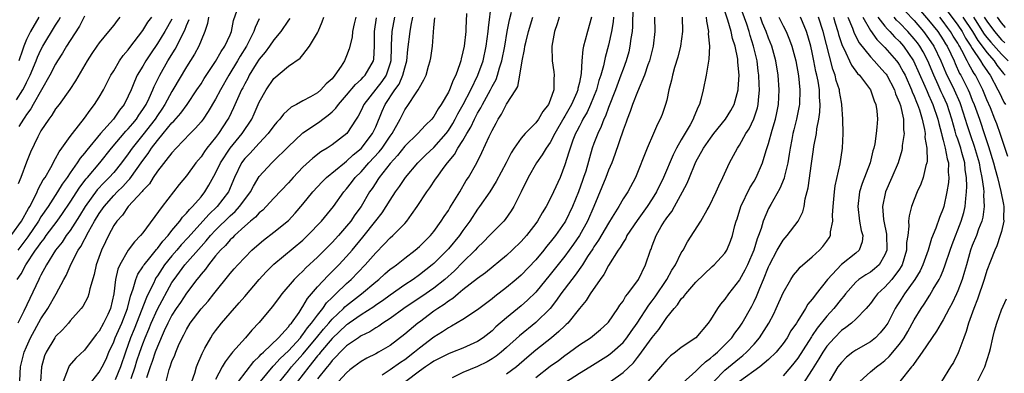
# Model space of a CAD drawing. Units: inches. Extents: x 2580000 to 2583000, y 1557000 to 1560000.
# Drawn here: x 2581132 to 2581267, y 1557384 to 1557433 of the extents above; entities that cross this region are included whole.
import ezdxf

# ---------------------------------------------------------------- set-up
doc = ezdxf.new("R2010")
doc.units = ezdxf.units.IN
doc.header["$MEASUREMENT"] = 0
doc.layers.add('LD25801557_2ft', color=135, linetype='Continuous')

msp = doc.modelspace()

# ---------------------------------------------------------------- linework, layer by layer
at = {"layer": 'LD25801557_2ft'}
for points, elevation in [([(2581162.14, 1557383), (2581164.25, 1557385.75), (2581165, 1557386.41), (2581165.26, 1557386.74), (2581165.57, 1557387), (2581167.66, 1557389), (2581169, 1557390.47), (2581169.21, 1557390.79), (2581169.42, 1557391), (2581170.46, 1557392.46), (2581170.88, 1557393.12), (2581171, 1557393.26), (2581171.63, 1557394.37), (2581172.19, 1557395), (2581173, 1557395.96), (2581174.45, 1557397.55), (2581175, 1557398.08), (2581175.92, 1557399), (2581177, 1557400.13), (2581177.75, 1557401), (2581179.22, 1557402.78), (2581181, 1557405.05), (2581181.87, 1557406.13), (2581182.46, 1557407), (2581183, 1557407.88), (2581183.74, 1557409), (2581184.26, 1557409.74), (2581185.08, 1557411), (2581186.77, 1557413), (2581187.9, 1557414.1), (2581189, 1557415.11), (2581190.67, 1557417), (2581191, 1557417.45), (2581191.59, 1557418.41), (2581191.92, 1557419), (2581192.28, 1557419.72), (2581193.02, 1557421.02), (2581194.07, 1557423), (2581195.04, 1557425), (2581195.75, 1557427), (2581196.19, 1557429), (2581196.46, 1557431), (2581196.49, 1557431.51), (2581196.92, 1557434.92)], 8176), ([(2581207.09, 1557382.91), (2581209, 1557384.13), (2581210.44, 1557385), (2581213, 1557386.58), (2581213.51, 1557387), (2581215, 1557388.35), (2581215.53, 1557389), (2581216.13, 1557389.87), (2581216.96, 1557391), (2581218.53, 1557393.47), (2581219, 1557394.07), (2581219.39, 1557394.61), (2581221, 1557397), (2581221.72, 1557398.28), (2581222.2, 1557399), (2581223, 1557400.62), (2581223.24, 1557401), (2581223.85, 1557402.15), (2581225.68, 1557405), (2581226.55, 1557406.55), (2581226.82, 1557407), (2581227.79, 1557409), (2581228.16, 1557409.84), (2581228.73, 1557411), (2581229.63, 1557413), (2581230.71, 1557415), (2581231, 1557415.41), (2581231.89, 1557417), (2581232.33, 1557417.67), (2581232.97, 1557419.03), (2581233.46, 1557420.54), (2581233.57, 1557421), (2581233.61, 1557421.61), (2581233.77, 1557423), (2581233.72, 1557423.72), (2581233.68, 1557425), (2581233.59, 1557425.59), (2581233.41, 1557427), (2581232.94, 1557429), (2581232.46, 1557430.46), (2581232.31, 1557431), (2581231.99, 1557432.01), (2581230.92, 1557435)], 8154), ([(2581132.09, 1557383), (2581132.14, 1557384.14), (2581132.2, 1557385), (2581132.68, 1557387), (2581133, 1557387.76), (2581133.56, 1557389), (2581135, 1557391.59), (2581135.95, 1557393), (2581137.08, 1557395), (2581138.14, 1557397), (2581138.45, 1557397.55), (2581139.13, 1557399.13), (2581140.12, 1557401), (2581140.49, 1557401.51), (2581141.51, 1557403.51), (2581142.36, 1557405), (2581143, 1557406.05), (2581143.66, 1557407), (2581145, 1557408.52), (2581145.47, 1557409), (2581146.26, 1557409.74), (2581147, 1557410.57), (2581147.22, 1557410.78), (2581149, 1557413.32), (2581149.73, 1557414.27), (2581150.19, 1557415), (2581151, 1557416.06), (2581151.79, 1557417), (2581153, 1557418.49), (2581153.27, 1557418.73), (2581154.2, 1557419.8), (2581155.09, 1557421), (2581156.44, 1557423), (2581157, 1557423.85), (2581157.43, 1557424.57), (2581159, 1557426.88), (2581159.74, 1557428.26), (2581160.27, 1557429), (2581161, 1557430.57), (2581161.18, 1557431), (2581161.47, 1557432.53), (2581161.96, 1557433.96)], 8196), ([(2581193.48, 1557433.48), (2581193.41, 1557431.41), (2581193.38, 1557431), (2581193.16, 1557429), (2581193, 1557428.24), (2581192.73, 1557427.27), (2581192.7, 1557427), (2581192.58, 1557426.58), (2581192.02, 1557425), (2581191.66, 1557424.34), (2581191.16, 1557423), (2581191, 1557422.67), (2581190, 1557421), (2581189.59, 1557420.41), (2581189, 1557419.34), (2581188.73, 1557419), (2581187.84, 1557418.16), (2581186.77, 1557417), (2581185, 1557415.26), (2581184.02, 1557413.98), (2581183, 1557412.92), (2581181.49, 1557411), (2581181.3, 1557410.7), (2581181, 1557410.26), (2581180.51, 1557409.49), (2581180.17, 1557409), (2581178.99, 1557407), (2581178.15, 1557405.85), (2581177.57, 1557405), (2581177, 1557404.28), (2581175.87, 1557403), (2581175, 1557402.05), (2581173, 1557400.07), (2581171.41, 1557398.59), (2581171, 1557398.14), (2581170.4, 1557397.6), (2581169.81, 1557397), (2581168.11, 1557395), (2581167.63, 1557394.37), (2581166.79, 1557393.21), (2581165, 1557391.08), (2581163.97, 1557390.03), (2581163.1, 1557389), (2581161.34, 1557387), (2581161.17, 1557386.83), (2581161, 1557386.59), (2581160.3, 1557385.7), (2581159.91, 1557385), (2581159, 1557383.26)], 8178), ([(2581165.19, 1557383), (2581166.9, 1557385.1), (2581167, 1557385.19), (2581167.85, 1557386.15), (2581169, 1557387.2), (2581170.65, 1557389), (2581170.79, 1557389.21), (2581171, 1557389.42), (2581171.64, 1557390.36), (2581172.2, 1557391), (2581173, 1557392.09), (2581173.73, 1557393), (2581174.24, 1557393.76), (2581175, 1557394.51), (2581175.24, 1557394.76), (2581175.52, 1557395), (2581177, 1557396.44), (2581177.63, 1557397), (2581179.57, 1557399), (2581181, 1557400.65), (2581182.18, 1557401.82), (2581183, 1557402.71), (2581183.34, 1557403), (2581185, 1557404.69), (2581185.28, 1557405), (2581185.92, 1557405.92), (2581186.69, 1557407), (2581188.01, 1557409), (2581188.44, 1557409.56), (2581189.24, 1557410.76), (2581189.39, 1557411), (2581190.41, 1557412.41), (2581190.86, 1557413), (2581191.85, 1557414.15), (2581192.31, 1557415), (2581193, 1557416.08), (2581193.53, 1557417), (2581194.09, 1557417.91), (2581194.57, 1557419), (2581195, 1557419.81), (2581195.45, 1557420.55), (2581195.67, 1557421), (2581196.77, 1557423), (2581197, 1557423.48), (2581197.55, 1557424.45), (2581197.74, 1557425), (2581198.03, 1557426.03), (2581198.35, 1557427), (2581198.73, 1557429), (2581199.05, 1557431), (2581199.38, 1557432.62), (2581199.65, 1557433.65)], 8174), ([(2581216.32, 1557434.32), (2581216.3, 1557431.7), (2581216.23, 1557431), (2581216.07, 1557430.07), (2581215.95, 1557429), (2581215.77, 1557428.23), (2581215.43, 1557427), (2581215, 1557425.84), (2581214.71, 1557425), (2581213.96, 1557423), (2581213, 1557420.58), (2581212.59, 1557419.41), (2581212.37, 1557419), (2581212.01, 1557417.99), (2581211.51, 1557417), (2581211, 1557415.63), (2581210.77, 1557415), (2581209.86, 1557411.86), (2581209.58, 1557411), (2581209.42, 1557410.58), (2581208.88, 1557409), (2581208.07, 1557407), (2581207.1, 1557405), (2581207, 1557404.83), (2581205.71, 1557403), (2581205, 1557402.09), (2581204.49, 1557401.51), (2581204.09, 1557401), (2581203, 1557399.7), (2581201, 1557397.59), (2581200.33, 1557397), (2581199, 1557395.89), (2581197.36, 1557394.64), (2581197, 1557394.35), (2581195, 1557392.84), (2581193, 1557391.5), (2581191.43, 1557390.57), (2581191, 1557390.37), (2581190.19, 1557389.81), (2581189, 1557389.08), (2581187, 1557387.57), (2581186.33, 1557387), (2581185, 1557385.98), (2581184.4, 1557385.6), (2581183, 1557384.6), (2581181.87, 1557383.87)], 8164), ([(2581203, 1557383.53), (2581205, 1557385.1), (2581206.11, 1557385.89), (2581207, 1557386.55), (2581207.66, 1557387), (2581209, 1557388), (2581210.52, 1557389), (2581211.88, 1557390.12), (2581212.88, 1557391), (2581213, 1557391.14), (2581214.29, 1557393), (2581214.56, 1557393.44), (2581215, 1557394.02), (2581215.35, 1557394.65), (2581215.65, 1557395), (2581217.1, 1557397), (2581218.07, 1557399), (2581218.76, 1557401), (2581218.84, 1557401.16), (2581219, 1557401.62), (2581219.54, 1557403), (2581220.24, 1557404.24), (2581220.7, 1557405), (2581220.83, 1557405.17), (2581221, 1557405.45), (2581221.68, 1557406.32), (2581222.08, 1557407), (2581223.18, 1557409), (2581223.8, 1557410.2), (2581224.11, 1557411), (2581224.9, 1557412.9), (2581225, 1557413.11), (2581226.06, 1557415), (2581227, 1557416.39), (2581227.46, 1557417), (2581229.09, 1557419), (2581229.81, 1557420.19), (2581230.26, 1557421), (2581230.82, 1557423), (2581230.84, 1557423.16), (2581230.94, 1557425), (2581230.79, 1557426.79), (2581230.79, 1557427), (2581230.77, 1557427.23), (2581230.4, 1557429), (2581230.05, 1557430.04), (2581229.86, 1557431), (2581229.42, 1557432.58), (2581229, 1557433.8)], 8156), ([(2581253.79, 1557433.79), (2581255, 1557432.51), (2581256.3, 1557431), (2581257, 1557430.07), (2581257.72, 1557429), (2581258.68, 1557427), (2581259.36, 1557425.36), (2581260.49, 1557423), (2581261.27, 1557421.27), (2581261.37, 1557421), (2581262.03, 1557419), (2581262.25, 1557418.25), (2581262.74, 1557416.74), (2581263.27, 1557415.27), (2581263.93, 1557413), (2581264.07, 1557412.07), (2581264.31, 1557411), (2581264.55, 1557409.45), (2581264.57, 1557409), (2581264.54, 1557408.54), (2581264.65, 1557407), (2581264.46, 1557405.54), (2581264.32, 1557405), (2581263.87, 1557403.87), (2581263.56, 1557403), (2581263, 1557401.63), (2581262.77, 1557401), (2581262.18, 1557399), (2581261.92, 1557398.08), (2581261.59, 1557397), (2581261, 1557395.41), (2581260.83, 1557395), (2581260.25, 1557393.75), (2581259.82, 1557393), (2581259, 1557391.44), (2581258.73, 1557391), (2581258.1, 1557389.9), (2581256.11, 1557387), (2581255, 1557385.47), (2581254.82, 1557385.18), (2581254.65, 1557385), (2581253.02, 1557382.98)], 8134), ([(2581255.86, 1557433.86), (2581257, 1557432.58), (2581258.26, 1557431), (2581259, 1557429.89), (2581259.33, 1557429.33), (2581259.54, 1557429), (2581260.04, 1557427.96), (2581260.49, 1557427), (2581260.64, 1557426.64), (2581261.26, 1557425.26), (2581261.41, 1557425), (2581262.41, 1557423), (2581262.6, 1557422.6), (2581263, 1557421.58), (2581263.25, 1557421), (2581263.97, 1557419), (2581264.74, 1557416.74), (2581265, 1557415.91), (2581265.24, 1557415.24), (2581265.92, 1557413), (2581266.13, 1557412.13), (2581266.44, 1557411), (2581266.92, 1557409.08), (2581267.27, 1557407.27), (2581267.34, 1557407), (2581267.31, 1557405.31), (2581267.34, 1557405), (2581267, 1557403.57), (2581266.85, 1557403), (2581266.38, 1557401.62), (2581266.09, 1557401), (2581265.49, 1557399.49), (2581265, 1557398.2), (2581264.63, 1557397), (2581263.71, 1557394.29), (2581263.19, 1557393), (2581262.48, 1557391), (2581262.17, 1557389.83), (2581261.82, 1557389), (2581261.13, 1557387.13), (2581261.07, 1557386.93), (2581260.41, 1557385.59), (2581260.02, 1557385), (2581258.75, 1557383)], 8132), ([(2581259, 1557434.57), (2581261, 1557431.89), (2581261.59, 1557431), (2581262.08, 1557430.08), (2581262.82, 1557429), (2581263, 1557428.68), (2581264.13, 1557427), (2581264.43, 1557426.43), (2581265, 1557425.65), (2581265.26, 1557425.26), (2581265.46, 1557425), (2581266.53, 1557423), (2581266.67, 1557422.67), (2581267, 1557421.99), (2581267.34, 1557421.34), (2581267.55, 1557421)], 8128), ([(2581131, 1557403.14), (2581132.3, 1557405), (2581133.28, 1557406.72), (2581133.45, 1557407), (2581133.98, 1557407.98), (2581134.46, 1557409), (2581134.6, 1557409.4), (2581135, 1557410.06), (2581135.32, 1557410.68), (2581135.55, 1557411), (2581136.33, 1557412.33), (2581137, 1557413.57), (2581137.48, 1557414.52), (2581137.87, 1557415), (2581139, 1557416.59), (2581139.31, 1557417), (2581141, 1557419.1), (2581141.76, 1557420.24), (2581142.37, 1557421), (2581143, 1557422), (2581143.57, 1557423), (2581144.61, 1557425), (2581145, 1557425.63), (2581145.81, 1557427), (2581146.29, 1557427.71), (2581147, 1557428.51), (2581147.2, 1557428.8), (2581149, 1557431.16), (2581149.7, 1557432.3), (2581150.22, 1557433)], 8204), ([(2581131.65, 1557421.65), (2581132.5, 1557423), (2581132.67, 1557423.33), (2581133, 1557424.01), (2581133.35, 1557424.65), (2581133.51, 1557425), (2581134.34, 1557427), (2581134.52, 1557427.48), (2581135, 1557428.51), (2581135.26, 1557429), (2581137, 1557431.88), (2581137.44, 1557432.56), (2581137.68, 1557433)], 8210), ([(2581131.74, 1557397), (2581132.26, 1557397.74), (2581132.93, 1557399), (2581134.26, 1557401), (2581134.58, 1557401.42), (2581135, 1557402.03), (2581135.43, 1557402.57), (2581135.73, 1557403), (2581137.21, 1557405), (2581137.94, 1557406.06), (2581139, 1557407.61), (2581140.34, 1557409.66), (2581141.21, 1557410.79), (2581141.39, 1557411), (2581143.07, 1557413), (2581144.69, 1557415), (2581146.67, 1557417.33), (2581147, 1557417.64), (2581147.6, 1557418.4), (2581148.13, 1557419), (2581148.46, 1557419.54), (2581149, 1557420.29), (2581149.26, 1557420.74), (2581149.44, 1557421), (2581149.85, 1557421.85), (2581150.35, 1557423), (2581150.54, 1557423.46), (2581151.31, 1557425), (2581152.44, 1557427), (2581153.43, 1557428.57), (2581153.65, 1557429), (2581154.26, 1557430.26), (2581154.78, 1557431.22), (2581155, 1557431.85), (2581155.35, 1557432.65)], 8200), ([(2581153, 1557432.69), (2581152.03, 1557431), (2581151, 1557429.36), (2581150.04, 1557427.96), (2581149.41, 1557427), (2581149, 1557426.27), (2581148.24, 1557425), (2581147.84, 1557424.16), (2581147.38, 1557423), (2581147, 1557422.13), (2581146.43, 1557421), (2581145.79, 1557420.21), (2581144.97, 1557419), (2581143.19, 1557417), (2581141.29, 1557414.71), (2581141, 1557414.33), (2581140.38, 1557413.62), (2581139.99, 1557413), (2581139, 1557411.61), (2581138.59, 1557411), (2581137.92, 1557410.08), (2581137.27, 1557409), (2581135.97, 1557407), (2581135, 1557405.56), (2581134.67, 1557405), (2581133.18, 1557402.82), (2581131.8, 1557401)], 8202), ([(2581158.03, 1557433), (2581157.89, 1557432.11), (2581157.51, 1557431), (2581157, 1557429.8), (2581156.69, 1557429), (2581156.11, 1557427.89), (2581155, 1557426.18), (2581153.14, 1557423), (2581153, 1557422.78), (2581152.03, 1557421), (2581151.62, 1557420.38), (2581151, 1557419.51), (2581150.68, 1557419), (2581149, 1557416.83), (2581147.52, 1557415), (2581147, 1557414.24), (2581146.07, 1557413), (2581145, 1557411.68), (2581144.39, 1557411), (2581143.69, 1557410.31), (2581142.73, 1557409.27), (2581141.08, 1557407), (2581140.29, 1557405.71), (2581139, 1557403.73), (2581138.47, 1557403), (2581137.9, 1557402.1), (2581137, 1557401), (2581135.75, 1557399), (2581135, 1557397.59), (2581134.81, 1557397.19), (2581134.69, 1557397), (2581132.62, 1557392.62), (2581131.81, 1557391)], 8198), ([(2581145.85, 1557433), (2581145.46, 1557432.54), (2581145, 1557431.9), (2581144.3, 1557431), (2581143, 1557429.44), (2581142.69, 1557429), (2581142, 1557428), (2581141.35, 1557427), (2581139.76, 1557424.24), (2581138.95, 1557423.05), (2581137.48, 1557421), (2581137, 1557420.39), (2581136.48, 1557419.52), (2581136.06, 1557419), (2581135, 1557417.39), (2581134.78, 1557417), (2581134.55, 1557416.55), (2581133.55, 1557414.45), (2581133, 1557413.09), (2581132.25, 1557411), (2581131.87, 1557410.13)], 8206), ([(2581134.72, 1557433), (2581133.54, 1557431), (2581133, 1557429.91), (2581132.62, 1557429), (2581132.44, 1557428.44), (2581131.95, 1557427)], 8212), ([(2581141, 1557433.1), (2581140.27, 1557431.73), (2581139, 1557429.78), (2581138.52, 1557429), (2581137.97, 1557428.03), (2581137.29, 1557427), (2581137, 1557426.53), (2581136.22, 1557425), (2581133.91, 1557421), (2581133.59, 1557420.41), (2581133, 1557419.64), (2581132.76, 1557419.24), (2581132.6, 1557419), (2581131.96, 1557417.96)], 8208), ([(2581165, 1557432.74), (2581164.44, 1557431.56), (2581164.27, 1557431), (2581163.24, 1557429), (2581162.36, 1557427.64), (2581162, 1557427), (2581160.8, 1557425), (2581159.66, 1557423), (2581159, 1557421.75), (2581157.98, 1557420.02), (2581157.27, 1557419), (2581157, 1557418.64), (2581156.25, 1557417.75), (2581155.49, 1557417), (2581153.56, 1557415), (2581153, 1557414.38), (2581151, 1557411.83), (2581150.43, 1557411), (2581149.89, 1557410.11), (2581149, 1557409.2), (2581148.92, 1557409.08), (2581146.99, 1557407), (2581146.18, 1557405.82), (2581145.41, 1557405), (2581145, 1557404.39), (2581144.26, 1557403), (2581143.86, 1557402.14), (2581143.31, 1557401), (2581142.6, 1557399), (2581142.32, 1557397.68), (2581141.7, 1557395.7), (2581141.57, 1557395), (2581141.43, 1557394.57), (2581140.74, 1557393.26), (2581140.54, 1557393), (2581139, 1557391.3), (2581138.76, 1557391), (2581137.94, 1557390.06), (2581137, 1557389.14), (2581136.9, 1557389), (2581135.71, 1557387), (2581135.49, 1557386.51), (2581135.06, 1557385), (2581134.94, 1557383)], 8194), ([(2581169.18, 1557432.82), (2581169, 1557432.57), (2581167.98, 1557431), (2581167, 1557429.89), (2581166.4, 1557429), (2581165.81, 1557428.19), (2581165, 1557427.24), (2581164.59, 1557426.59), (2581163.63, 1557425), (2581163.42, 1557424.58), (2581163, 1557423.82), (2581162.73, 1557423.27), (2581162.58, 1557423), (2581162.2, 1557422.2), (2581161.47, 1557420.53), (2581160.81, 1557419.19), (2581160.7, 1557419), (2581159.39, 1557417), (2581159, 1557416.48), (2581157.81, 1557415), (2581157.46, 1557414.54), (2581157, 1557413.83), (2581156.3, 1557413), (2581155, 1557411.22), (2581154, 1557410), (2581151.64, 1557407), (2581149, 1557403.41), (2581148.68, 1557403), (2581147.83, 1557402.17), (2581147, 1557400.99), (2581145.84, 1557399), (2581145.58, 1557398.42), (2581145.26, 1557397), (2581145.03, 1557395.03), (2581144.57, 1557393), (2581144.19, 1557392.19), (2581143.6, 1557391), (2581143, 1557389.91), (2581142.57, 1557389.43), (2581141, 1557387.28), (2581139.8, 1557386.2), (2581138.88, 1557385.12), (2581138.81, 1557385), (2581138.75, 1557384.75), (2581138.06, 1557383)], 8192), ([(2581142, 1557383), (2581143, 1557384.29), (2581143.4, 1557385), (2581143.94, 1557386.06), (2581144.34, 1557387), (2581145, 1557388.44), (2581145.2, 1557389), (2581146.11, 1557391), (2581146.88, 1557393), (2581147.29, 1557394.71), (2581147.68, 1557395.68), (2581148.03, 1557397), (2581148.3, 1557397.7), (2581149, 1557398.72), (2581149.1, 1557398.9), (2581149.17, 1557399), (2581149.97, 1557399.97), (2581150.88, 1557401.12), (2581151, 1557401.24), (2581151.74, 1557402.26), (2581152.46, 1557403), (2581153, 1557403.69), (2581154.09, 1557405), (2581154.45, 1557405.55), (2581155, 1557406.07), (2581155.4, 1557406.6), (2581155.84, 1557407), (2581157, 1557408.35), (2581157.53, 1557409), (2581158.08, 1557409.92), (2581159, 1557411.59), (2581159.65, 1557413), (2581160.99, 1557415), (2581162.66, 1557417), (2581163.98, 1557419), (2581164.3, 1557419.7), (2581165, 1557421.3), (2581165.94, 1557423), (2581167, 1557424.56), (2581169, 1557426.25), (2581170.63, 1557427.37), (2581171, 1557427.83), (2581171.92, 1557429), (2581173, 1557430.83), (2581173.08, 1557431), (2581173.65, 1557432.35), (2581173.89, 1557433)], 8190), ([(2581178.29, 1557433), (2581178.05, 1557432.05), (2581177.82, 1557431), (2581177.76, 1557430.24), (2581177.36, 1557428.64), (2581177, 1557427.66), (2581176.73, 1557427), (2581176.27, 1557426.27), (2581175.39, 1557425), (2581175, 1557424.54), (2581174.18, 1557423.82), (2581173.47, 1557423), (2581173, 1557422.59), (2581172.05, 1557422.05), (2581171, 1557421.5), (2581170.13, 1557421), (2581169.38, 1557420.62), (2581168.31, 1557419.69), (2581167.82, 1557419), (2581167.42, 1557418.58), (2581167, 1557418.07), (2581166.24, 1557417), (2581165, 1557415.7), (2581163.71, 1557414.29), (2581163, 1557413.57), (2581162.57, 1557413), (2581161.61, 1557411), (2581160.75, 1557409), (2581159.23, 1557407), (2581158.08, 1557405.92), (2581155.24, 1557402.76), (2581154.28, 1557401.72), (2581153.68, 1557401), (2581153, 1557400.23), (2581151.98, 1557399), (2581151, 1557397.49), (2581150.8, 1557397.2), (2581150.69, 1557397), (2581150.45, 1557396.45), (2581149.74, 1557395), (2581149.49, 1557394.51), (2581147.82, 1557390.18), (2581147.32, 1557389), (2581146.6, 1557387), (2581145.93, 1557385), (2581145.2, 1557383.2)], 8188), ([(2581147.38, 1557383.38), (2581147.93, 1557385), (2581148.18, 1557385.82), (2581148.58, 1557387), (2581149, 1557388.16), (2581149.33, 1557389), (2581149.82, 1557390.18), (2581150.14, 1557391), (2581151, 1557392.92), (2581153, 1557396.57), (2581153.28, 1557397), (2581154.02, 1557397.98), (2581154.76, 1557399), (2581157, 1557401.53), (2581157.71, 1557402.29), (2581158.3, 1557403), (2581159, 1557403.74), (2581161, 1557405.71), (2581161.69, 1557406.31), (2581162.3, 1557407), (2581163, 1557407.98), (2581163.79, 1557409), (2581164.19, 1557409.81), (2581165, 1557411.1), (2581166.72, 1557413), (2581166.87, 1557413.13), (2581169, 1557415.25), (2581170.88, 1557417), (2581171, 1557417.1), (2581173, 1557418.44), (2581173.34, 1557418.66), (2581173.75, 1557419), (2581174.48, 1557419.52), (2581175, 1557419.98), (2581175.52, 1557420.48), (2581175.88, 1557421), (2581177, 1557422.27), (2581178.24, 1557423.76), (2581179, 1557424.42), (2581179.27, 1557424.73), (2581179.55, 1557425), (2581180.72, 1557427), (2581180.76, 1557427.24), (2581180.84, 1557429), (2581180.82, 1557430.82), (2581180.83, 1557431), (2581181.12, 1557432.88)], 8186), ([(2581183.58, 1557433), (2581183.2, 1557431), (2581183.14, 1557429.14), (2581183.12, 1557428.88), (2581183.09, 1557427), (2581183, 1557426.69), (2581182.42, 1557425), (2581181.86, 1557424.14), (2581179.38, 1557421), (2581179, 1557420.19), (2581178.59, 1557419.41), (2581178.3, 1557419), (2581177.02, 1557417), (2581175, 1557415.45), (2581174.32, 1557415), (2581173.48, 1557414.52), (2581172.35, 1557413.65), (2581171, 1557412.39), (2581169.66, 1557411), (2581169, 1557410.27), (2581167, 1557408.14), (2581165.97, 1557407), (2581165.49, 1557406.51), (2581165, 1557406.14), (2581164.47, 1557405.53), (2581163.8, 1557405), (2581163, 1557404.3), (2581161.59, 1557403), (2581161.31, 1557402.69), (2581161, 1557402.42), (2581160.36, 1557401.64), (2581159.68, 1557401), (2581159, 1557400.21), (2581158.01, 1557399), (2581157.6, 1557398.4), (2581157, 1557397.71), (2581156.7, 1557397.3), (2581156.44, 1557397), (2581155, 1557395.11), (2581154.17, 1557393.83), (2581153.59, 1557393), (2581153, 1557392.08), (2581152.43, 1557391), (2581151.95, 1557389.95), (2581151, 1557387.8), (2581150.7, 1557387), (2581150.27, 1557385.73), (2581149.99, 1557385), (2581149.49, 1557383.49)], 8184), ([(2581152.21, 1557383), (2581152.62, 1557384.62), (2581152.74, 1557385), (2581153, 1557385.72), (2581153.39, 1557386.61), (2581153.53, 1557387), (2581153.92, 1557387.92), (2581154.42, 1557389), (2581154.63, 1557389.37), (2581155, 1557390.14), (2581155.51, 1557391), (2581157, 1557392.97), (2581157.97, 1557394.03), (2581158.77, 1557395), (2581161, 1557397.8), (2581161.56, 1557398.44), (2581162.05, 1557399), (2581163, 1557400.01), (2581164, 1557401), (2581165, 1557401.9), (2581165.6, 1557402.4), (2581167, 1557403.48), (2581169, 1557405.1), (2581169.92, 1557406.08), (2581171, 1557407.32), (2581172.38, 1557409), (2581173.63, 1557410.37), (2581174.26, 1557411), (2581176.7, 1557413), (2581177, 1557413.21), (2581177.92, 1557414.08), (2581179, 1557414.94), (2581180.57, 1557417), (2581181, 1557417.94), (2581181.9, 1557420.1), (2581182.3, 1557421), (2581183.64, 1557423), (2581184.21, 1557423.79), (2581184.74, 1557425), (2581185, 1557426.04), (2581185.29, 1557427), (2581185.44, 1557428.56), (2581185.75, 1557431), (2581185.88, 1557431.88), (2581186.12, 1557433)], 8182), ([(2581155.75, 1557383), (2581156.14, 1557384.14), (2581156.39, 1557385), (2581156.55, 1557385.45), (2581157, 1557386.49), (2581157.15, 1557386.85), (2581157.54, 1557387.54), (2581158.32, 1557389), (2581158.59, 1557389.41), (2581159, 1557389.96), (2581159.81, 1557391), (2581161, 1557392.38), (2581162.24, 1557393.76), (2581163, 1557394.67), (2581165, 1557397), (2581165.96, 1557398.04), (2581167, 1557399.07), (2581171, 1557402.4), (2581171.64, 1557403), (2581173.53, 1557405), (2581175.18, 1557407), (2581176.63, 1557409), (2581177, 1557409.42), (2581177.69, 1557410.31), (2581178.2, 1557411), (2581179, 1557411.78), (2581180.07, 1557413), (2581181.5, 1557414.5), (2581181.88, 1557415), (2581183, 1557416.65), (2581183.26, 1557417), (2581184.35, 1557419), (2581185, 1557420.27), (2581185.53, 1557421), (2581186.48, 1557422.48), (2581186.85, 1557423), (2581187, 1557423.33), (2581187.63, 1557424.37), (2581187.92, 1557425), (2581188.26, 1557426.26), (2581188.5, 1557427), (2581188.58, 1557427.42), (2581188.79, 1557429), (2581189, 1557431.58), (2581189.13, 1557432.87)], 8180), ([(2581167.83, 1557383), (2581169, 1557384.44), (2581169.44, 1557385), (2581171, 1557386.73), (2581172.88, 1557389), (2581173.83, 1557390.17), (2581174.55, 1557391), (2581175, 1557391.54), (2581176.57, 1557393), (2581176.78, 1557393.22), (2581177, 1557393.41), (2581179.07, 1557395), (2581181, 1557396.66), (2581181.43, 1557397), (2581182.26, 1557397.74), (2581183, 1557398.38), (2581183.35, 1557398.65), (2581183.85, 1557399), (2581185, 1557399.91), (2581186.42, 1557401), (2581187, 1557401.5), (2581187.75, 1557402.25), (2581188.53, 1557403), (2581189, 1557403.59), (2581190.02, 1557405), (2581190.39, 1557405.61), (2581191, 1557406.45), (2581191.2, 1557406.8), (2581191.9, 1557407.9), (2581192.56, 1557409), (2581193.45, 1557410.55), (2581193.74, 1557411), (2581194.88, 1557413), (2581195.61, 1557414.39), (2581196.61, 1557416.61), (2581197, 1557417.42), (2581197.56, 1557418.44), (2581197.84, 1557419), (2581198.31, 1557419.69), (2581199, 1557421.05), (2581200.24, 1557423), (2581200.52, 1557423.48), (2581200.79, 1557425), (2581201.12, 1557427), (2581201.47, 1557428.53), (2581201.52, 1557429), (2581201.67, 1557429.67), (2581202.01, 1557431), (2581202.59, 1557433)], 8172), ([(2581206.2, 1557433), (2581205.95, 1557432.05), (2581205.59, 1557431), (2581205.23, 1557429), (2581205.27, 1557427), (2581205.5, 1557425.5), (2581205.55, 1557425), (2581205.49, 1557424.51), (2581205.5, 1557423), (2581205, 1557421.6), (2581204.74, 1557421), (2581203.96, 1557420.04), (2581203.36, 1557419), (2581203, 1557418.5), (2581201.54, 1557417), (2581201, 1557416.37), (2581200.05, 1557415), (2581199.63, 1557414.37), (2581198.94, 1557413), (2581197.58, 1557410.42), (2581196.68, 1557409), (2581195.29, 1557407), (2581195, 1557406.63), (2581193.92, 1557405), (2581193, 1557403.73), (2581192.5, 1557403), (2581191, 1557401.19), (2581190.83, 1557401), (2581189, 1557399.2), (2581188.76, 1557399), (2581187, 1557397.61), (2581186.14, 1557397), (2581185, 1557396.26), (2581183, 1557394.85), (2581181.93, 1557394.07), (2581181, 1557393.44), (2581180.75, 1557393.25), (2581179, 1557392.13), (2581177.37, 1557391), (2581177.16, 1557390.84), (2581177, 1557390.75), (2581175, 1557388.87), (2581173.42, 1557387), (2581173.24, 1557386.76), (2581173, 1557386.49), (2581171.8, 1557385), (2581170.26, 1557383)], 8170), ([(2581210.65, 1557433), (2581210.09, 1557431), (2581209.81, 1557429.81), (2581209.57, 1557429), (2581209.46, 1557428.54), (2581209.33, 1557427), (2581209.24, 1557425.24), (2581209, 1557424.03), (2581208.8, 1557423.2), (2581208.78, 1557423), (2581208.63, 1557422.63), (2581207.9, 1557421), (2581207, 1557419.4), (2581206.84, 1557419.16), (2581205.62, 1557417), (2581205, 1557415.8), (2581204.43, 1557415), (2581203.9, 1557414.1), (2581203.1, 1557413), (2581201.96, 1557411), (2581200.99, 1557409.01), (2581199.97, 1557407), (2581199.6, 1557406.4), (2581198.78, 1557405.22), (2581198.59, 1557405), (2581197, 1557403.38), (2581196.66, 1557403), (2581195.83, 1557402.17), (2581195, 1557401.36), (2581194.69, 1557401), (2581193, 1557399.36), (2581191.82, 1557398.18), (2581190.51, 1557397), (2581189, 1557395.81), (2581187.35, 1557394.65), (2581186.14, 1557393.86), (2581184.89, 1557393), (2581183, 1557391.64), (2581181.98, 1557391), (2581181.41, 1557390.59), (2581181, 1557390.36), (2581180.19, 1557389.81), (2581179, 1557389.25), (2581178.86, 1557389.14), (2581178.62, 1557389), (2581177, 1557387.86), (2581176.11, 1557387), (2581175.59, 1557386.41), (2581175, 1557385.86), (2581174.64, 1557385.36), (2581174.31, 1557385), (2581173, 1557383.36)], 8168), ([(2581213.7, 1557433), (2581213.64, 1557432.36), (2581213.41, 1557431), (2581213, 1557429.15), (2581212.53, 1557427.47), (2581212.29, 1557426.29), (2581211.93, 1557425), (2581211.69, 1557424.31), (2581211.33, 1557423), (2581210.53, 1557421), (2581210.05, 1557419.95), (2581209.49, 1557419), (2581209.34, 1557418.66), (2581209, 1557418.04), (2581208.66, 1557417.34), (2581208.47, 1557417), (2581208.11, 1557416.11), (2581207.71, 1557415), (2581207.56, 1557414.44), (2581207, 1557412.7), (2581206.34, 1557411), (2581205.45, 1557409), (2581205, 1557408.07), (2581204.43, 1557407), (2581203.87, 1557406.13), (2581203.23, 1557405), (2581203, 1557404.69), (2581201.72, 1557403), (2581201, 1557402.19), (2581199.78, 1557401), (2581199, 1557400.29), (2581196.08, 1557397.92), (2581195, 1557397.14), (2581193, 1557395.55), (2581192.33, 1557395), (2581191.61, 1557394.39), (2581191, 1557394.02), (2581190.43, 1557393.57), (2581189.53, 1557393), (2581189, 1557392.63), (2581187, 1557391.14), (2581186.81, 1557391), (2581185, 1557389.46), (2581183, 1557387.94), (2581181.38, 1557387), (2581181, 1557386.8), (2581179.79, 1557386.21), (2581179, 1557385.75), (2581177.98, 1557385), (2581177.43, 1557384.57), (2581177, 1557384.19), (2581175.91, 1557383)], 8166), ([(2581219.31, 1557433), (2581219.36, 1557431), (2581219.15, 1557429), (2581218.64, 1557427), (2581218.42, 1557426.42), (2581217.95, 1557425), (2581217, 1557422.73), (2581216.31, 1557421), (2581215.97, 1557420.03), (2581215.55, 1557419), (2581215.42, 1557418.58), (2581215, 1557417.49), (2581213.87, 1557414.13), (2581213.44, 1557413), (2581213, 1557411.97), (2581212.64, 1557411), (2581210.98, 1557407), (2581210.13, 1557405), (2581209, 1557403), (2581208.18, 1557401.82), (2581207, 1557400.18), (2581205, 1557397.66), (2581203, 1557395.26), (2581201.86, 1557394.14), (2581201, 1557393.39), (2581199, 1557391.73), (2581197.53, 1557390.47), (2581197, 1557389.96), (2581195.76, 1557389), (2581195, 1557388.49), (2581193, 1557387.57), (2581191.57, 1557387), (2581191, 1557386.79), (2581189.83, 1557386.17), (2581189, 1557385.79), (2581188.54, 1557385.46), (2581187.83, 1557385), (2581187, 1557384.41), (2581185.15, 1557383)], 8162), ([(2581223.11, 1557433), (2581223.16, 1557431), (2581222.88, 1557429), (2581222.51, 1557427.49), (2581222.08, 1557426.08), (2581221.78, 1557425), (2581221.66, 1557424.34), (2581221.31, 1557423), (2581221, 1557421.6), (2581220.85, 1557421), (2581220.38, 1557419.62), (2581220.12, 1557419), (2581219.72, 1557418.28), (2581219.19, 1557417), (2581218.31, 1557415), (2581216.71, 1557411), (2581215.64, 1557409), (2581215, 1557408.03), (2581214.41, 1557407), (2581213.52, 1557405.52), (2581213, 1557404.71), (2581211.64, 1557402.36), (2581211, 1557401.46), (2581210.83, 1557401.17), (2581210.12, 1557400.12), (2581209.41, 1557399), (2581208.42, 1557397.58), (2581207.95, 1557397), (2581206.44, 1557395), (2581205.87, 1557394.13), (2581204.98, 1557393.02), (2581203, 1557391.1), (2581200.75, 1557389.25), (2581199, 1557387.65), (2581198.24, 1557387), (2581197.55, 1557386.45), (2581197, 1557386.09), (2581196.31, 1557385.69), (2581195, 1557385.05), (2581193, 1557384.2), (2581191.49, 1557383.49)], 8160), ([(2581226.42, 1557433), (2581226.45, 1557432.45), (2581226.73, 1557431), (2581226.71, 1557430.71), (2581226.86, 1557429), (2581226.8, 1557427.2), (2581226.69, 1557426.69), (2581226.4, 1557425), (2581226, 1557423), (2581225.69, 1557421.69), (2581225.5, 1557421), (2581225.31, 1557420.69), (2581224.72, 1557419.28), (2581224.63, 1557419), (2581224.2, 1557418.2), (2581223, 1557416.17), (2581222.35, 1557415), (2581221.89, 1557414.11), (2581220.57, 1557411), (2581219.61, 1557409), (2581219, 1557408.03), (2581218.31, 1557407), (2581216.92, 1557405.08), (2581215.53, 1557403), (2581215.37, 1557402.63), (2581215, 1557402.08), (2581214.62, 1557401.38), (2581214.33, 1557401), (2581213, 1557398.9), (2581212.35, 1557397.65), (2581211.84, 1557397), (2581210.48, 1557395), (2581209.92, 1557394.08), (2581209, 1557392.99), (2581207.39, 1557391), (2581207.19, 1557390.81), (2581207, 1557390.64), (2581206.17, 1557389.83), (2581205.17, 1557389), (2581203, 1557387.29), (2581201.76, 1557386.24), (2581200.34, 1557385), (2581199, 1557383.97)], 8158), ([(2581213.28, 1557383), (2581215, 1557384.2), (2581216.43, 1557385.57), (2581217, 1557386.29), (2581217.32, 1557386.68), (2581217.54, 1557387), (2581219, 1557389.03), (2581219.9, 1557390.1), (2581221, 1557391.76), (2581222.01, 1557393), (2581222.49, 1557393.51), (2581223, 1557394.31), (2581223.35, 1557394.65), (2581223.61, 1557395), (2581225, 1557396.6), (2581227.23, 1557398.77), (2581227.51, 1557399), (2581229, 1557400.58), (2581229.27, 1557401), (2581229.77, 1557402.23), (2581230.06, 1557403), (2581230.38, 1557404.38), (2581230.56, 1557405), (2581230.67, 1557405.33), (2581231.19, 1557407), (2581232.43, 1557409.57), (2581233, 1557410.47), (2581233.31, 1557411), (2581234.18, 1557413), (2581234.68, 1557414.68), (2581235, 1557415.65), (2581235.48, 1557417.48), (2581235.94, 1557419), (2581236.14, 1557419.86), (2581236.36, 1557421), (2581236.45, 1557423), (2581236.3, 1557425), (2581235.99, 1557427), (2581235.44, 1557429), (2581235, 1557430.09), (2581234.68, 1557431), (2581234.18, 1557432.18), (2581233.88, 1557433)], 8152), ([(2581236.42, 1557433), (2581237, 1557431.81), (2581237.42, 1557431), (2581237.89, 1557429.89), (2581238.21, 1557429), (2581238.73, 1557427), (2581239.09, 1557424.91), (2581239.29, 1557423), (2581239.23, 1557421), (2581239.2, 1557420.8), (2581238.85, 1557419), (2581238.49, 1557417.51), (2581238.35, 1557417), (2581238.18, 1557416.18), (2581237.95, 1557415), (2581237.83, 1557414.17), (2581237.63, 1557413), (2581237.18, 1557411.18), (2581237.12, 1557410.88), (2581236.54, 1557409.46), (2581235.29, 1557407.29), (2581235, 1557406.74), (2581234.25, 1557405), (2581233.97, 1557403.97), (2581233.62, 1557403), (2581233.43, 1557402.57), (2581232.96, 1557401), (2581232.09, 1557399), (2581231.75, 1557398.25), (2581231, 1557396.96), (2581229.49, 1557395), (2581229, 1557394.28), (2581228.41, 1557393.59), (2581227.97, 1557393), (2581227, 1557391.44), (2581226.68, 1557391), (2581225.02, 1557389), (2581223, 1557387.64), (2581222.22, 1557387), (2581221.51, 1557386.49), (2581221, 1557386.02), (2581218.42, 1557383)], 8150), ([(2581223.21, 1557382.79), (2581225, 1557384.4), (2581225.59, 1557385), (2581226.31, 1557385.69), (2581227, 1557386.17), (2581227.43, 1557386.57), (2581227.97, 1557387), (2581229, 1557388.03), (2581229.94, 1557389), (2581230.36, 1557389.64), (2581231, 1557390.46), (2581231.37, 1557391), (2581232.68, 1557393.32), (2581233, 1557393.95), (2581233.33, 1557394.67), (2581233.79, 1557395.79), (2581234.32, 1557397), (2581235, 1557398.71), (2581235.14, 1557399), (2581236.19, 1557401), (2581237, 1557402.4), (2581237.56, 1557403), (2581239.08, 1557405), (2581239.71, 1557406.29), (2581239.88, 1557407), (2581240.03, 1557408.03), (2581240.45, 1557409.55), (2581240.88, 1557412.88), (2581241.18, 1557414.82), (2581241.24, 1557415.24), (2581241.57, 1557417), (2581241.64, 1557417.64), (2581241.9, 1557419), (2581242.04, 1557419.96), (2581242.09, 1557421), (2581242.01, 1557422.01), (2581242, 1557423), (2581241.82, 1557424.18), (2581241.65, 1557425), (2581241.51, 1557425.51), (2581241.24, 1557427), (2581241, 1557428.13), (2581240.8, 1557429), (2581240.4, 1557430.4), (2581240.19, 1557431), (2581239.64, 1557432.36), (2581239.4, 1557433)], 8148), ([(2581227.48, 1557383), (2581229, 1557384.52), (2581231, 1557386.2), (2581231.45, 1557386.55), (2581231.96, 1557387), (2581233, 1557388.13), (2581233.76, 1557389), (2581235.03, 1557391), (2581235.71, 1557392.29), (2581236.06, 1557393), (2581237, 1557395.14), (2581238.07, 1557397), (2581238.43, 1557397.57), (2581239, 1557398.27), (2581239.34, 1557398.66), (2581241, 1557400.09), (2581242, 1557401), (2581242.47, 1557401.53), (2581243, 1557402.24), (2581243.32, 1557402.68), (2581243.49, 1557403), (2581243.51, 1557403.51), (2581243.83, 1557405), (2581243.8, 1557405.8), (2581243.87, 1557407), (2581244.04, 1557409), (2581244.15, 1557409.85), (2581244.84, 1557412.84), (2581245.15, 1557415), (2581245.23, 1557417), (2581245.21, 1557419), (2581245.07, 1557421), (2581245, 1557421.3), (2581244.76, 1557422.76), (2581244.74, 1557423), (2581244.31, 1557424.31), (2581244.16, 1557425), (2581243.83, 1557425.83), (2581242.48, 1557431), (2581241.88, 1557433)], 8146), ([(2581243.92, 1557433), (2581244.15, 1557432.15), (2581244.51, 1557431), (2581244.61, 1557430.61), (2581245.1, 1557429.1), (2581245.34, 1557428.66), (2581246.39, 1557426.39), (2581247.23, 1557425.23), (2581247.48, 1557425), (2581249.01, 1557423), (2581249.5, 1557421.5), (2581249.74, 1557421), (2581249.86, 1557420.14), (2581249.96, 1557419), (2581249.89, 1557417.89), (2581249.79, 1557417), (2581249.59, 1557415.59), (2581249.46, 1557415), (2581249.35, 1557414.65), (2581248.94, 1557413), (2581247.84, 1557410.16), (2581247.49, 1557409), (2581247.25, 1557407), (2581247.51, 1557405), (2581247.71, 1557403.72), (2581247.94, 1557403), (2581247.87, 1557402.13), (2581247.46, 1557401), (2581247, 1557400.6), (2581245, 1557399.03), (2581243.08, 1557397), (2581241.55, 1557395), (2581241.29, 1557394.71), (2581241, 1557394.28), (2581240.41, 1557393.59), (2581240.07, 1557393), (2581239, 1557391.31), (2581238.82, 1557391), (2581238.07, 1557389.93), (2581237.54, 1557389), (2581237, 1557388.22), (2581236.03, 1557387), (2581235, 1557386), (2581233.8, 1557385), (2581231, 1557382.98)], 8144), ([(2581245.89, 1557433), (2581246.52, 1557431.48), (2581246.77, 1557430.77), (2581247.44, 1557429.44), (2581249, 1557427.56), (2581249.53, 1557427), (2581250.21, 1557426.21), (2581251, 1557425.36), (2581251.15, 1557425.15), (2581251.25, 1557425), (2581252.29, 1557423), (2581252.46, 1557422.46), (2581253, 1557421.23), (2581253.12, 1557420.88), (2581253.54, 1557419), (2581253.54, 1557417.54), (2581253.63, 1557417), (2581253.38, 1557415.38), (2581253.37, 1557415), (2581253.31, 1557414.69), (2581252.79, 1557413), (2581251.96, 1557411), (2581251.07, 1557409), (2581250.65, 1557407), (2581250.79, 1557405.21), (2581250.82, 1557405), (2581251.21, 1557403.21), (2581251.24, 1557401), (2581251, 1557400.38), (2581250.18, 1557399), (2581249.57, 1557398.43), (2581249, 1557398.01), (2581248.36, 1557397.64), (2581247.42, 1557397), (2581247, 1557396.64), (2581245.55, 1557395), (2581245.32, 1557394.68), (2581245, 1557394.34), (2581243.96, 1557393), (2581243, 1557391.96), (2581241.68, 1557390.32), (2581241, 1557389.29), (2581240.88, 1557389.12), (2581240.48, 1557388.48), (2581239, 1557386.18), (2581238.49, 1557385.51), (2581238.07, 1557385), (2581237, 1557383.77)], 8142), ([(2581247.94, 1557433), (2581249, 1557431.17), (2581249.9, 1557429.9), (2581251, 1557428.82), (2581252.59, 1557427), (2581252.76, 1557426.76), (2581253, 1557426.4), (2581253.5, 1557425.5), (2581253.75, 1557425), (2581254.64, 1557423), (2581254.73, 1557422.73), (2581255, 1557422.13), (2581255.31, 1557421.31), (2581255.46, 1557421), (2581255.72, 1557420.28), (2581256.12, 1557419), (2581256.43, 1557417.57), (2581256.51, 1557417), (2581256.49, 1557416.49), (2581256.73, 1557415), (2581256.78, 1557413.22), (2581256.73, 1557413), (2581256.61, 1557412.61), (2581256.26, 1557411), (2581255.93, 1557410.07), (2581255.43, 1557409), (2581255, 1557407.94), (2581254.64, 1557407), (2581254.3, 1557405.7), (2581254.25, 1557405), (2581254.29, 1557404.29), (2581254.12, 1557403), (2581253.96, 1557402.04), (2581253.94, 1557401), (2581253.34, 1557399), (2581253.23, 1557398.77), (2581253, 1557398.42), (2581251.94, 1557397), (2581251, 1557395.92), (2581249.96, 1557395), (2581249.54, 1557394.46), (2581249, 1557393.7), (2581248.69, 1557393.31), (2581248.41, 1557393), (2581247, 1557391.56), (2581246.4, 1557391), (2581245.61, 1557390.39), (2581245, 1557389.98), (2581244.05, 1557389), (2581243, 1557387.83), (2581242.44, 1557387), (2581241.91, 1557386.09), (2581241.21, 1557385), (2581241, 1557384.64), (2581239.56, 1557382.44)], 8140), ([(2581250.03, 1557433), (2581251, 1557431.73), (2581251.33, 1557431.33), (2581251.68, 1557431), (2581252.29, 1557430.29), (2581253, 1557429.62), (2581253.55, 1557429), (2581254.94, 1557427), (2581256.49, 1557423.51), (2581256.78, 1557422.78), (2581257, 1557422.33), (2581257.4, 1557421.4), (2581257.59, 1557421), (2581258.26, 1557419), (2581258.38, 1557418.38), (2581258.77, 1557417), (2581258.79, 1557416.79), (2581259, 1557416.11), (2581259.21, 1557415.21), (2581259.29, 1557415), (2581259.55, 1557413.55), (2581259.72, 1557413), (2581259.7, 1557411.7), (2581259.78, 1557411), (2581259.72, 1557410.28), (2581259.5, 1557409), (2581259.08, 1557407), (2581259, 1557406.74), (2581258.51, 1557405.49), (2581258, 1557404.01), (2581257.4, 1557402.6), (2581256.92, 1557401), (2581256.2, 1557399), (2581255.82, 1557398.18), (2581255.12, 1557397), (2581253.7, 1557395), (2581253, 1557393.92), (2581252.63, 1557393.37), (2581252.4, 1557393), (2581251.37, 1557391), (2581251, 1557390.43), (2581250.35, 1557389.65), (2581249.68, 1557389), (2581249, 1557388.45), (2581247, 1557387.3), (2581246.58, 1557387), (2581245.69, 1557386.31), (2581245, 1557385.61), (2581244.54, 1557385), (2581243, 1557382.42)], 8138), ([(2581247.54, 1557383), (2581249, 1557384.3), (2581249.83, 1557385), (2581250.51, 1557385.49), (2581251, 1557385.88), (2581251.59, 1557386.41), (2581253, 1557388.12), (2581253.62, 1557389), (2581254.14, 1557389.86), (2581255, 1557391.44), (2581255.95, 1557393), (2581256.39, 1557393.61), (2581257.17, 1557394.82), (2581257.63, 1557395.64), (2581258.46, 1557397), (2581258.65, 1557397.35), (2581259, 1557398.23), (2581259.29, 1557399), (2581259.95, 1557401), (2581260.23, 1557401.77), (2581261.49, 1557405), (2581261.82, 1557406.18), (2581262.01, 1557407), (2581262.09, 1557408.09), (2581262.22, 1557409), (2581262.27, 1557409.73), (2581262.21, 1557411), (2581262.03, 1557412.03), (2581261.96, 1557413), (2581261.58, 1557414.42), (2581261.41, 1557415), (2581261, 1557416.25), (2581260.8, 1557416.8), (2581260.66, 1557417.34), (2581260.18, 1557419), (2581259.53, 1557421), (2581259, 1557422.18), (2581258.73, 1557422.73), (2581258.32, 1557423.68), (2581257.7, 1557425), (2581256.88, 1557427), (2581256.23, 1557428.23), (2581255.77, 1557429), (2581255.45, 1557429.45), (2581255, 1557430.02), (2581254.13, 1557431), (2581253, 1557432.19), (2581252.59, 1557432.59), (2581252.25, 1557433)], 8136), ([(2581267.88, 1557413.88), (2581267.39, 1557415.39), (2581267, 1557416.48), (2581266.88, 1557416.88), (2581266.35, 1557418.35), (2581266.1, 1557419), (2581265.48, 1557420.52), (2581265, 1557421.62), (2581264.43, 1557423), (2581263.42, 1557425), (2581263.24, 1557425.24), (2581263, 1557425.7), (2581262.52, 1557426.52), (2581262.31, 1557427), (2581261.57, 1557428.43), (2581261.24, 1557429), (2581261.14, 1557429.14), (2581261, 1557429.41), (2581260.38, 1557430.38), (2581260.02, 1557431), (2581259.58, 1557431.58), (2581259, 1557432.4), (2581258.52, 1557433)], 8130), ([(2581261.7, 1557433), (2581263.02, 1557431), (2581263.77, 1557429.77), (2581264.37, 1557429), (2581265, 1557428.12), (2581265.99, 1557427), (2581266.39, 1557426.39), (2581267.27, 1557425.27), (2581267.5, 1557425)], 8126), ([(2581263.15, 1557433), (2581263.39, 1557432.61), (2581264.65, 1557430.65), (2581265, 1557430.19), (2581265.55, 1557429.55), (2581267, 1557427.9), (2581267.93, 1557427)], 8124), ([(2581264.65, 1557433), (2581265, 1557432.44), (2581266.03, 1557431), (2581267, 1557429.87), (2581267.46, 1557429.46)], 8122), ([(2581267.55, 1557431.55), (2581267, 1557432.19), (2581266.44, 1557433)], 8120), ([(2581263.72, 1557383), (2581264.72, 1557385), (2581265.37, 1557387), (2581265.51, 1557387.51), (2581265.82, 1557389), (2581266.05, 1557389.95), (2581266.37, 1557391), (2581267, 1557392.8), (2581267.68, 1557394.32)], 8130)]:
    msp.add_lwpolyline(points, dxfattribs=dict(at, elevation=elevation))

doc.saveas('drawing.dxf')
